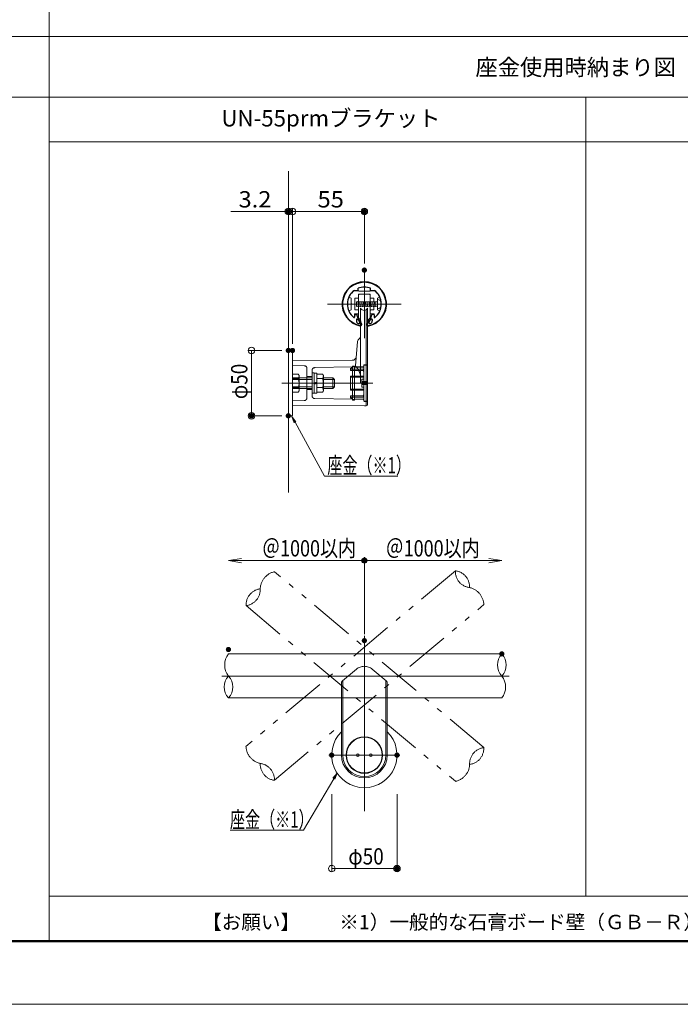
# Model space of a CAD drawing. Units: millimetres. Extents: x -1125 to 1125, y -743 to 742.
# Drawn here: x -274 to 232, y -743 to 11 of the extents above; entities that cross this region are included whole.
import ezdxf

# ---------------------------------------------------------------- set-up
doc = ezdxf.new("R2010")
doc.units = ezdxf.units.MM
doc.header["$LTSCALE"] = 10
for name, pattern in [('JWW_CENTERX2', [27.093333, 22.013333, -1.693333, 1.693333, -1.693333]), ('JWW_DASHEDX4', [54.186667, 50.8, -3.386667]), ('JWW_PHANTOM1', [6.773333, 3.386667, -0.846667, 0.423333, -0.846667, 0.423333, -0.846667])]:
    doc.linetypes.add(name, pattern=pattern)
for name, color, linetype in [('02壁', 7, 'Continuous'), ('1', 7, 'Continuous'), ('2', 7, 'Continuous'), ('3ブラケット', 7, 'Continuous'), ('3ブラケット芯', 7, 'Continuous'), ('3ブラケット隠線', 7, 'Continuous'), ('4手摺想像線', 7, 'Continuous'), ('4手摺芯', 7, 'Continuous'), ('4手摺金台', 7, 'Continuous'), ('4手摺（外線）', 7, 'Continuous'), ('5ビス類', 7, 'Continuous'), ('6文字', 7, 'Continuous'), ('8図面枠', 7, 'Continuous'), ('8図面枠文字', 7, 'Continuous'), ('CENTER', 7, 'Continuous'), ('moji', 7, 'Continuous'), ('zumenwaku', 7, 'Continuous'), ('あL', 7, 'Continuous')]:
    doc.layers.add(name, color=color, linetype=linetype)
doc.styles.add('ＭＳ ゴシック', font='msgothic.ttc', dxfattribs={"height": 1})
doc.styles.add('ＭＳ Ｐゴシック', font='txt', dxfattribs={"height": 1})

# ---------------------------------------------------------------- blocks, each defined once
blk = doc.blocks.new('_ORIGIN_1-2_')
at = {"layer": '6文字', "color": 1, "linetype": 'Continuous', "lineweight": 5}
blk.add_line((0, 0), (-1, 0), dxfattribs=at)
blk.add_circle((0, 0), 0.5, dxfattribs=at)
blk = doc.blocks.new('_OPEN_1-2_')
at = {"layer": '6文字', "color": 1, "linetype": 'Continuous', "lineweight": 5}
for p, q in [((-1, 0.167), (0, 0)), ((0, 0), (-1, -0.167)), ((0, 0), (-1, 0))]:
    blk.add_line(p, q, dxfattribs=at)
blk = doc.blocks.new('MLeader12_1-2_')
at = {"layer": '6文字', "color": 2, "linetype": 'Continuous', "lineweight": 20}
for p, q in [((-6.389, -29.73), (-6.556, -29.251)), ((-6.556, -29.251), (-6.243, -29.65)), ((-6.556, -29.251), (-6.316, -29.69))]:
    blk.add_line(p, q, dxfattribs=at)
at = {"layer": '6文字', "color": 1, "linetype": 'Continuous', "lineweight": 5}
for p, q in [((-6.316, -29.69), (-4.065, -33.809)), ((-4.065, -33.809), (-3.885, -33.809)), ((-3.885, -33.809), (1.567, -33.809))]:
    blk.add_line(p, q, dxfattribs=at)
at = {"layer": '6文字', "color": 2, "linetype": 'Continuous', "lineweight": 20, "style": 'ＭＳ ゴシック', "width": 0.675991}
blk.add_text('座金（※1）', height=1.2497, dxfattribs=at).set_placement((-3.84, -33.609))
blk = doc.blocks.new('MLeader17_1-2_')
at = {"layer": '6文字', "color": 1, "linetype": 'Continuous', "lineweight": 5}
for p, q in [((-3.344, -56.987), (-5.661, -60.93)), ((-5.841, -60.93), (-11.293, -60.93)), ((-5.661, -60.93), (-5.841, -60.93))]:
    blk.add_line(p, q, dxfattribs=at)
at = {"layer": '6文字', "color": 2, "linetype": 'Continuous', "lineweight": 20}
for p, q in [((-3.416, -56.945), (-3.09, -56.556)), ((-3.09, -56.556), (-3.344, -56.987)), ((-3.09, -56.556), (-3.272, -57.029))]:
    blk.add_line(p, q, dxfattribs=at)
at = {"layer": '6文字', "color": 2, "linetype": 'Continuous', "lineweight": 20, "style": 'ＭＳ ゴシック', "width": 0.675991}
blk.add_text('座金（※1）', height=1.2497, dxfattribs=at).set_placement((-11.293, -60.73))

msp = doc.modelspace()

# ---------------------------------------------------------------- linework, layer by layer
at = {"layer": '02壁', "color": 8, "linetype": 'Continuous', "lineweight": 5}
msp.add_line((-68.27, -104.58), (-68.27, -350.73), dxfattribs=at)
at = {"layer": '1', "color": 3, "linetype": 'Continuous', "lineweight": 5}
for p, q in [((95.17, -474.24), (-114.11, -474.24)), ((-114.11, -507.91), (95.17, -507.91))]:
    msp.add_line(p, q, dxfattribs=at)
at = {"layer": '2', "color": 4, "linetype": 'Continuous', "lineweight": 9}
for centre, radius, start, end in [((-103.14, -482.74), 13.88, 142.22344, 217.77656), ((104.55, -482.74), 12.66, 137.81244, 222.18752), ((85.79, -482.74), 12.66, 317.81251, 42.18746), ((-105.15, -499.58), 12.24, 137.05751, 222.94249), ((-123.07, -499.58), 12.24, 317.05751, 42.94249), ((84.68, -499.58), 13.4, 321.52329, 38.47671)]:
    msp.add_arc(centre, radius, start, end, dxfattribs=at)
at = {"layer": '3ブラケット', "color": 4, "linetype": 'Continuous', "lineweight": 18}
for p, q in [((-14.47, -217.91), (-14.47, -199.41)), ((-13.97, -198.91), (-6.17, -198.91)), ((-5.67, -217.91), (-5.67, -199.41)), ((-12.97, -209.59), (-12.97, -266.91)), ((-8.57, -284.41), (-8.57, -210.75)), ((-7.57, -209.59), (-7.57, -283.41)), ((-6.07, -217.91), (-5.67, -217.91)), ((-14.76, -233.7), (-13.56, -232.5)), ((-15.34, -234.94), (-16.93, -253.62)), ((-68.27, -241.91), (-68.27, -291.91)), ((-68.27, -241.91), (-65.57, -241.91)), ((-65.07, -242.41), (-65.07, -291.41)), ((-65.07, -249.7), (-19.31, -249.46)), ((-16.9, -253.66), (-16.93, -253.62)), ((-16.86, -253.69), (-16.9, -253.66)), ((-16.83, -253.73), (-16.86, -253.69)), ((-16.8, -253.76), (-16.83, -253.73)), ((-16.77, -253.79), (-16.8, -253.76)), ((-16.74, -253.83), (-16.77, -253.79)), ((-16.71, -253.86), (-16.74, -253.83)), ((-16.68, -253.9), (-16.71, -253.86)), ((-16.65, -253.93), (-16.68, -253.9)), ((-16.61, -253.97), (-16.65, -253.93)), ((-16.58, -254), (-16.61, -253.97)), ((-16.55, -254.04), (-16.58, -254)), ((-16.52, -254.07), (-16.55, -254.04)), ((-16.49, -254.11), (-16.52, -254.07)), ((-16.46, -254.14), (-16.49, -254.11)), ((-16.43, -254.18), (-16.46, -254.14)), ((-16.4, -254.21), (-16.43, -254.18)), ((-16.37, -254.25), (-16.4, -254.21)), ((-16.34, -254.29), (-16.37, -254.25)), ((-16.31, -254.32), (-16.34, -254.29)), ((-16.28, -254.36), (-16.31, -254.32)), ((-16.25, -254.4), (-16.28, -254.36)), ((-16.22, -254.43), (-16.25, -254.4)), ((-16.19, -254.47), (-16.22, -254.43)), ((-16.16, -254.51), (-16.19, -254.47)), ((-16.13, -254.55), (-16.16, -254.51)), ((-16.1, -254.58), (-16.13, -254.55)), ((-16.07, -254.62), (-16.1, -254.58)), ((-16.04, -254.66), (-16.07, -254.62)), ((-16.01, -254.7), (-16.04, -254.66)), ((-15.98, -254.74), (-16.01, -254.7)), ((-15.95, -254.77), (-15.98, -254.74)), ((-15.92, -254.81), (-15.95, -254.77)), ((-15.9, -254.85), (-15.92, -254.81)), ((-15.87, -254.89), (-15.9, -254.85)), ((-15.84, -254.93), (-15.87, -254.89)), ((-15.81, -254.97), (-15.84, -254.93)), ((-15.78, -255.01), (-15.81, -254.97)), ((-15.75, -255.05), (-15.78, -255.01)), ((-15.72, -255.09), (-15.75, -255.05)), ((-15.69, -255.13), (-15.72, -255.09)), ((-15.67, -255.17), (-15.69, -255.13)), ((-15.64, -255.21), (-15.67, -255.17)), ((-15.61, -255.25), (-15.64, -255.21)), ((-15.58, -255.29), (-15.61, -255.25)), ((-15.55, -255.33), (-15.58, -255.29)), ((-15.52, -255.37), (-15.55, -255.33)), ((-15.5, -255.41), (-15.52, -255.37)), ((-15.47, -255.45), (-15.5, -255.41)), ((-15.44, -255.49), (-15.47, -255.45)), ((-15.41, -255.54), (-15.44, -255.49)), ((-15.38, -255.58), (-15.41, -255.54)), ((-15.36, -255.62), (-15.38, -255.58)), ((-15.33, -255.66), (-15.36, -255.62)), ((-15.3, -255.7), (-15.33, -255.66)), ((-15.27, -255.75), (-15.3, -255.7)), ((-15.25, -255.79), (-15.27, -255.75)), ((-15.22, -255.83), (-15.25, -255.79)), ((-15.19, -255.88), (-15.22, -255.83)), ((-15.16, -255.92), (-15.19, -255.88)), ((-15.14, -255.96), (-15.16, -255.92)), ((-15.11, -256.01), (-15.14, -255.96)), ((-15.08, -256.05), (-15.11, -256.01)), ((-15.06, -256.09), (-15.08, -256.05)), ((-15.03, -256.14), (-15.06, -256.09)), ((-15, -256.18), (-15.03, -256.14)), ((-14.98, -256.23), (-15, -256.18)), ((-14.95, -256.27), (-14.98, -256.23)), ((-14.92, -256.32), (-14.95, -256.27)), ((-14.9, -256.36), (-14.92, -256.32)), ((-14.87, -256.41), (-14.9, -256.36)), ((-14.85, -256.45), (-14.87, -256.41)), ((-14.82, -256.5), (-14.85, -256.45)), ((-14.79, -256.54), (-14.82, -256.5)), ((-14.77, -256.59), (-14.79, -256.54)), ((-14.74, -256.63), (-14.77, -256.59)), ((-14.72, -256.68), (-14.74, -256.63)), ((-14.69, -256.73), (-14.72, -256.68)), ((-14.67, -256.77), (-14.69, -256.73)), ((-14.64, -256.82), (-14.67, -256.77)), ((-14.62, -256.86), (-14.64, -256.82)), ((-14.59, -256.91), (-14.62, -256.86)), ((-14.57, -256.96), (-14.59, -256.91)), ((-14.54, -257), (-14.57, -256.96)), ((-14.52, -257.05), (-14.54, -257)), ((-14.49, -257.1), (-14.52, -257.05)), ((-14.47, -257.15), (-14.49, -257.1)), ((-14.44, -257.19), (-14.47, -257.15)), ((-14.42, -257.24), (-14.44, -257.19)), ((-14.4, -257.29), (-14.42, -257.24)), ((-14.37, -257.33), (-14.4, -257.29)), ((-14.35, -257.38), (-14.37, -257.33)), ((-14.32, -257.43), (-14.35, -257.38)), ((-14.3, -257.48), (-14.32, -257.43)), ((-14.28, -257.53), (-14.3, -257.48)), ((-14.25, -257.58), (-14.28, -257.53)), ((-14.23, -257.62), (-14.25, -257.58)), ((-14.21, -257.67), (-14.23, -257.62)), ((-14.18, -257.72), (-14.21, -257.67)), ((-14.16, -257.77), (-14.18, -257.72)), ((-14.14, -257.82), (-14.16, -257.77)), ((-14.11, -257.87), (-14.14, -257.82)), ((-14.09, -257.92), (-14.11, -257.87)), ((-14.07, -257.97), (-14.09, -257.92)), ((-14.05, -258.02), (-14.07, -257.97)), ((-14.02, -258.07), (-14.05, -258.02)), ((-14, -258.12), (-14.02, -258.07)), ((-13.98, -258.17), (-14, -258.12)), ((-13.96, -258.22), (-13.98, -258.17)), ((-13.93, -258.27), (-13.96, -258.22)), ((-13.91, -258.32), (-13.93, -258.27)), ((-13.89, -258.37), (-13.91, -258.32)), ((-13.87, -258.42), (-13.89, -258.37)), ((-13.85, -258.47), (-13.87, -258.42)), ((-13.83, -258.52), (-13.85, -258.47)), ((-13.8, -258.57), (-13.83, -258.52)), ((-13.78, -258.62), (-13.8, -258.57)), ((-13.76, -258.67), (-13.78, -258.62)), ((-13.74, -258.72), (-13.76, -258.67)), ((-13.72, -258.78), (-13.74, -258.72)), ((-13.7, -258.83), (-13.72, -258.78)), ((-13.68, -258.88), (-13.7, -258.83)), ((-13.66, -258.93), (-13.68, -258.88)), ((-13.64, -258.98), (-13.66, -258.93)), ((-13.62, -259.04), (-13.64, -258.98)), ((-13.6, -259.09), (-13.62, -259.04)), ((-13.58, -259.14), (-13.6, -259.09)), ((-13.56, -259.19), (-13.58, -259.14)), ((-13.54, -259.25), (-13.56, -259.19)), ((-13.52, -259.3), (-13.54, -259.25)), ((-13.5, -259.35), (-13.52, -259.3)), ((-13.48, -259.41), (-13.5, -259.35)), ((-13.46, -259.46), (-13.48, -259.41)), ((-13.44, -259.51), (-13.46, -259.46)), ((-13.42, -259.57), (-13.44, -259.51)), ((-13.4, -259.62), (-13.42, -259.57)), ((-13.38, -259.68), (-13.4, -259.62)), ((-13.36, -259.73), (-13.38, -259.68)), ((-13.34, -259.78), (-13.36, -259.73)), ((-13.32, -259.84), (-13.34, -259.78)), ((-13.31, -259.89), (-13.32, -259.84)), ((-13.29, -259.95), (-13.31, -259.89)), ((-13.27, -260), (-13.29, -259.95)), ((-13.25, -260.06), (-13.27, -260)), ((-13.23, -260.11), (-13.25, -260.06)), ((-13.21, -260.17), (-13.23, -260.11)), ((-13.2, -260.22), (-13.21, -260.17)), ((-13.18, -260.28), (-13.2, -260.22)), ((-13.16, -260.34), (-13.18, -260.28)), ((-13.14, -260.39), (-13.16, -260.34)), ((-13.12, -260.45), (-13.14, -260.39)), ((-13.11, -260.5), (-13.12, -260.45)), ((-13.09, -260.56), (-13.11, -260.5)), ((-13.07, -260.62), (-13.09, -260.56)), ((-13.05, -260.67), (-13.07, -260.62)), ((-13.04, -260.73), (-13.05, -260.67)), ((-13.02, -260.79), (-13.04, -260.73)), ((-13, -260.84), (-13.02, -260.79)), ((-12.99, -260.9), (-13, -260.84)), ((-12.97, -260.96), (-12.99, -260.9)), ((-65.07, -284.13), (-10.07, -284.41)), ((-10.07, -284.41), (-8.57, -284.41)), ((-68.27, -291.91), (-65.57, -291.91)), ((-27.57, -507.91), (-27.57, -551.74)), ((-26.57, -507.91), (-26.57, -551.74)), ((6.43, -507.91), (6.43, -551.74)), ((7.43, -507.91), (7.43, -551.74))]:
    msp.add_line(p, q, dxfattribs=at)
for centre, radius in [((-10.07, -551.74), 14), ((-10.07, -551.74), 13.7), ((-15.07, -551.74), 1), ((-5.07, -551.74), 1)]:
    msp.add_circle(centre, radius, dxfattribs=at)
for centre, radius, start, end in [((-13.97, -199.41), 0.5, 90, 180), ((-6.17, -199.41), 0.5, 0, 90), ((-10.27, -208.27), 3, 205.99988, 334.00012), ((-14.47, -219.41), 1.5, 0, 90), ((-6.07, -219.41), 1.5, 90, 180), ((-13.34, -235.11), 2, 135, 175.12958), ((-14.97, -231.08), 2, 315, 0), ((-65.57, -242.41), 0.5, 0, 90), ((-19.33, -246.46), 3, 270.3, 355.12958), ((-8.57, -283.41), 1, 270, 0), ((-65.57, -291.41), 0.5, 270, 0), ((-10.07, -551.74), 25, 134.427, 45.573), ((-10.07, -551.74), 17.5, 180, 0), ((-10.07, -551.74), 16.5, 180, 0)]:
    msp.add_arc(centre, radius, start, end, dxfattribs=at)
at = {"layer": '3ブラケット芯', "color": 4, "linetype": 'JWW_CENTERX2', "lineweight": 5}
for p, q in [((-73.27, -266.91), (-3.69, -266.91)), ((-10.07, -594.61), (-10.07, -460.45)), ((-37.17, -551.74), (17.03, -551.74))]:
    msp.add_line(p, q, dxfattribs=at)
at = {"layer": '3ブラケット隠線', "color": 4, "linetype": 'JWW_DASHEDX4', "lineweight": 9}
for p, q in [((-65.07, -253.41), (-56.04, -253.57)), ((-54.07, -255.57), (-54.07, -278.26)), ((-48.11, -255.07), (-19.07, -254.56)), ((-20.57, -255.61), (-18.57, -254.45)), ((-20.57, -255.61), (-20.57, -257.12)), ((-20.57, -256.11), (-11.57, -256.11)), ((-19.07, -279.91), (-19.07, -253.91)), ((-19.07, -253.91), (-17.57, -253.91)), ((-17.57, -279.91), (-17.57, -253.91)), ((-17.57, -254.54), (-11.06, -254.42)), ((-17.36, -254.61), (-11.07, -254.61)), ((-10.57, -253.46), (-10.57, -280.37)), ((-10.57, -253.51), (-10.57, -254.11)), ((-7.87, -253.21), (-10.27, -253.21)), ((-10.08, -252.96), (-7.87, -252.92)), ((-7.57, -253.51), (-7.57, -280.31)), ((-60.65, -259.98), (-65.07, -259.98)), ((-65.07, -262.91), (-50.07, -262.91)), ((-60.65, -263.45), (-65.07, -263.45)), ((-60.65, -259.98), (-60.07, -260.99)), ((-60.07, -260.99), (-60.07, -272.84)), ((-54.07, -261.91), (-50.07, -261.91)), ((-50.07, -257.07), (-50.07, -276.76)), ((-50.07, -259.16), (-50.07, -274.66)), ((-50.07, -259.16), (-48.47, -259.16)), ((-48.47, -259.16), (-48.47, -274.66)), ((-48.47, -259.21), (-46.47, -259.21)), ((-46.47, -259.21), (-46.47, -274.61)), ((-42.05, -259.98), (-46.47, -259.98)), ((-42.05, -263.45), (-46.47, -263.45)), ((-42.05, -259.98), (-41.47, -260.99)), ((-41.47, -260.99), (-41.47, -272.84)), ((-34.18, -262.91), (-41.47, -262.91)), ((-32.98, -264.11), (-34.18, -262.91)), ((-34.18, -270.91), (-34.18, -262.91)), ((-20.57, -257.12), (-11.57, -257.12)), ((-20.57, -261.59), (-20.57, -272.24)), ((-10.57, -261.59), (-20.57, -261.59)), ((-10.57, -262.35), (-20.57, -262.35)), ((-10.57, -257.11), (-10.57, -259.41)), ((-10.57, -259.41), (-10.57, -265.76)), ((-65.07, -264.16), (-50.07, -264.16)), ((-65.07, -269.66), (-50.07, -269.66)), ((-60.65, -270.38), (-65.07, -270.38)), ((-65.07, -270.91), (-50.07, -270.91)), ((-48.47, -266.58), (-46.47, -266.23)), ((-46.47, -267.24), (-48.47, -267.6)), ((-42.05, -270.38), (-46.47, -270.38)), ((-32.98, -264.16), (-41.47, -264.16)), ((-41.47, -269.66), (-32.98, -269.66)), ((-41.47, -270.91), (-34.18, -270.91)), ((-34.18, -270.91), (-32.98, -269.71)), ((-32.98, -269.71), (-32.98, -264.11)), ((-12.07, -263.91), (-12.07, -269.91)), ((-12.07, -263.91), (-10.57, -263.91)), ((-7.57, -265.76), (-12.07, -265.76)), ((-7.57, -266.34), (-12.07, -266.34)), ((-7.57, -267.49), (-12.07, -267.49)), ((-7.57, -268.07), (-12.07, -268.07)), ((-12.07, -269.91), (-10.57, -269.91)), ((-10.57, -268.07), (-10.57, -274.41)), ((-60.65, -273.84), (-65.07, -273.84)), ((-60.07, -272.84), (-60.65, -273.84)), ((-54.07, -271.91), (-50.07, -271.91)), ((-48.47, -274.66), (-50.07, -274.66)), ((-46.47, -274.61), (-48.47, -274.61)), ((-48.11, -278.76), (-19.07, -279.26)), ((-42.05, -273.84), (-46.47, -273.84)), ((-41.47, -272.84), (-42.05, -273.84)), ((-10.57, -271.48), (-20.57, -271.48)), ((-10.57, -272.24), (-20.57, -272.24)), ((-20.57, -276.7), (-20.57, -278.21)), ((-20.57, -276.7), (-11.57, -276.7)), ((-20.57, -277.71), (-11.57, -277.71)), ((-20.57, -278.21), (-18.57, -279.38)), ((-10.57, -274.41), (-10.57, -276.71)), ((-65.07, -280.41), (-56.04, -280.26)), ((-19.07, -279.91), (-17.57, -279.91)), ((-17.57, -279.29), (-11.06, -279.4)), ((-17.36, -279.21), (-11.07, -279.21)), ((-10.57, -279.71), (-10.57, -280.31)), ((-10.57, -280.31), (-10.57, -279.71)), ((-7.87, -280.61), (-10.27, -280.61)), ((-10.08, -280.87), (-7.87, -280.91))]:
    msp.add_line(p, q, dxfattribs=at)
at = {"layer": '3ブラケット隠線', "color": 4, "linetype": 'JWW_DASHEDX4', "lineweight": 18}
for p, q in [((-26.86, -494.92), (-16.18, -485.96)), ((6.71, -494.92), (-3.96, -485.96)), ((-27.57, -496.46), (-27.57, -507.91)), ((-26.57, -494.69), (-26.57, -508.24)), ((6.43, -494.69), (6.43, -507.91)), ((7.43, -496.46), (7.43, -507.91))]:
    msp.add_line(p, q, dxfattribs=at)
at = {"layer": '3ブラケット隠線', "color": 4, "linetype": 'JWW_DASHEDX4', "lineweight": 9}
for centre, radius, start, end in [((-56.07, -255.57), 2, 0, 89), ((-48.07, -257.07), 2, 91, 180), ((-18.07, -255.31), 1, 44.427, 120.24295), ((-11.57, -257.11), 1, 0, 90), ((-11.07, -254.11), 0.5, 270, 0), ((-11.07, -253.92), 0.5, 271, 0), ((-10.07, -253.46), 0.5, 91, 180), ((-10.27, -253.51), 0.3, 90, 180), ((-7.87, -252.62), 0.3, 271, 0), ((-7.87, -253.51), 0.3, 0, 90), ((-62.94, -261.72), 2.87, 322.93929, 0), ((-70.7, -266.91), 10.63, 340.97217, 19.02783), ((-44.34, -261.72), 2.87, 322.93929, 0), ((-52.1, -266.91), 10.63, 340.97217, 19.02783), ((-11.57, -258.12), 1, 0, 90), ((-44.34, -272.11), 2.87, 0, 37.06071), ((-56.07, -278.26), 2, 271, 0), ((-48.07, -276.76), 2, 180, 269), ((-11.57, -275.7), 1, 270, 0), ((-11.57, -276.71), 1, 270, 0), ((-18.07, -278.51), 1, 239.75705, 315.573), ((-11.07, -279.71), 0.5, 0, 90), ((-11.07, -279.9), 0.5, 0, 89), ((-10.27, -280.31), 0.3, 180, 270), ((-10.07, -280.37), 0.5, 180, 269), ((-7.87, -280.31), 0.3, 270, 0), ((-7.87, -281.21), 0.3, 0, 89)]:
    msp.add_arc(centre, radius, start, end, dxfattribs=at)
at = {"layer": '3ブラケット隠線', "color": 4, "linetype": 'JWW_DASHEDX4', "lineweight": 18}
for centre, radius, start, end in [((-10.07, -493.24), 9.5, 50, 130), ((-25.57, -496.46), 2, 130, 180), ((5.43, -496.46), 2, 0, 50)]:
    msp.add_arc(centre, radius, start, end, dxfattribs=at)
at = {"layer": '4手摺想像線', "color": 2, "linetype": 'JWW_PHANTOM1', "lineweight": 13}
for p, q in [((59.62, -410.57), (-100.7, -545.09)), ((81.48, -545.87), (-78.84, -411.34)), ((-78.93, -571.03), (81.39, -436.51)), ((-100.61, -437.28), (59.71, -571.81))]:
    msp.add_line(p, q, dxfattribs=at)
at = {"layer": '4手摺想像線', "color": 2, "linetype": 'JWW_PHANTOM1', "lineweight": 9}
for centre, radius, start, end in [((-75.9, -424.9), 13.88, 102.22344, 177.77656), ((72.09, -411.11), 12.48, 177.49835, 262.50165), ((57.99, -422.94), 12.48, 357.49835, 82.50165), ((-88.14, -436.74), 12.48, 97.49835, 182.50165), ((-102.24, -424.91), 12.48, 277.49835, 2.50165), ((67.52, -437.05), 13.88, 2.22344, 77.77656), ((-86.83, -544.56), 13.88, 182.22344, 257.77656), ((83.02, -558.35), 12.48, 97.49835, 182.50165), ((68.92, -546.52), 12.48, 277.49835, 2.50165), ((-77.3, -558.66), 12.48, 177.49835, 262.50165), ((-91.4, -570.49), 12.48, 357.49835, 82.50165), ((56.69, -558.35), 13.88, 282.22344, 357.77656)]:
    msp.add_arc(centre, radius, start, end, dxfattribs=at)
at = {"layer": '4手摺芯', "color": 5, "linetype": 'JWW_CENTERX2', "lineweight": 9}
msp.add_line((100.93, -491.24), (-123.46, -491.24), dxfattribs=at)
at = {"layer": '4手摺金台', "color": 2, "linetype": 'Continuous', "lineweight": 20}
for p, q in [((-14.82, -195.91), (-17.74, -195.91)), ((-2.41, -195.91), (-5.32, -195.91)), ((-21.65, -201.2), (-20.07, -201.91)), ((-20.07, -201.91), (-20.07, -206.21)), ((-17.37, -210.91), (-17.37, -201.91)), ((-17.37, -201.91), (-14.87, -201.91)), ((-14.57, -201.61), (-14.57, -198.91)), ((-14.57, -198.91), (-5.57, -198.91)), ((-14.32, -196.41), (-14.22, -196.41)), ((-10.27, -196.41), (-14.32, -196.41)), ((-10.27, -196.51), (-10.27, -196.41)), ((-5.82, -196.41), (-9.87, -196.41)), ((-9.87, -196.41), (-9.87, -196.51)), ((-5.82, -196.41), (-5.72, -196.41)), ((-5.57, -198.91), (-5.57, -201.61)), ((-5.27, -201.91), (-2.77, -201.91)), ((-2.77, -201.91), (-2.77, -204.76)), ((-0.07, -201.91), (1.51, -201.2)), ((-0.07, -204.06), (-0.07, -201.91)), ((-20.07, -210.91), (-21.65, -211.62)), ((-20.07, -206.21), (-19.97, -206.21)), ((-19.97, -206.61), (-20.07, -206.61)), ((-20.07, -206.61), (-20.07, -210.91)), ((-14.87, -210.91), (-17.37, -210.91)), ((-2.77, -210.91), (-5.27, -210.91)), ((-2.77, -208.06), (-2.77, -210.91)), ((-0.07, -210.91), (-0.07, -208.26)), ((1.51, -211.62), (-0.07, -210.91)), ((-17.57, -216.44), (-17.57, -213.91)), ((-17.57, -213.91), (-14.87, -213.91)), ((-14.57, -213.61), (-14.57, -211.21)), ((-5.57, -211.21), (-5.57, -213.61)), ((-5.27, -213.91), (-2.57, -213.91)), ((-2.57, -213.91), (-2.57, -216.44))]:
    msp.add_line(p, q, dxfattribs=at)
for centre, radius, start, end in [((-10.07, -206.41), 13, 126.12893, 154.41869), ((-14.82, -196.41), 0.5, 0, 90), ((-5.32, -196.41), 0.5, 90, 180), ((-10.07, -206.41), 13, 25.58131, 53.87107), ((-21.53, -200.93), 0.3, 154.41869, 245.77225), ((-14.87, -201.61), 0.3, 270, 0), ((-10.07, -196.51), 0.2, 180, 0), ((-5.27, -201.61), 0.3, 180, 270), ((1.38, -200.93), 0.3, 294.22775, 25.58131), ((-19.97, -206.41), 0.2, 270, 90), ((-14.87, -211.21), 0.3, 0, 90), ((-5.27, -211.21), 0.3, 90, 180), ((-21.53, -211.9), 0.3, 114.22775, 205.58131), ((-10.07, -206.41), 13, 205.58131, 232.10813), ((-17.87, -216.44), 0.3, 232.10813, 0), ((-14.87, -213.61), 0.3, 270, 0), ((-5.27, -213.61), 0.3, 180, 270), ((-2.27, -216.44), 0.3, 180, 307.89187), ((-10.07, -206.41), 13, 307.89187, 334.41869), ((1.38, -211.9), 0.3, 334.41869, 65.77225)]:
    msp.add_arc(centre, radius, start, end, dxfattribs=at)
at = {"layer": '4手摺（外線）', "color": 3, "linetype": 'Continuous', "lineweight": 30}
for p, q in [((-17.74, -195.91), (-14.87, -195.91)), ((-14.87, -195.91), (-14.87, -194.33)), ((-5.27, -195.91), (-5.27, -194.33)), ((-5.27, -195.91), (-2.41, -195.91)), ((-17.57, -214.71), (-17.57, -216.44)), ((-17.27, -214.41), (-15.97, -214.41)), ((-16.17, -218.29), (-16.17, -219.28)), ((-15.07, -216.91), (-15.68, -214.64)), ((-5.07, -216.91), (-4.46, -214.64)), ((-2.87, -214.41), (-4.17, -214.41)), ((-3.97, -218.29), (-3.97, -219.28)), ((-2.57, -214.71), (-2.57, -216.44))]:
    msp.add_line(p, q, dxfattribs=at)
for centre, radius, start, end in [((-10.07, -206.41), 17, 281.68504, 258.31496), ((-10.07, -206.41), 16.7, 280.59713, 259.40287), ((-10.07, -206.41), 13, 126.12893, 232.10813), ((-10.07, -206.41), 13, 68.33181, 111.66819), ((-10.07, -206.41), 13, 307.89187, 53.87107), ((-17.87, -216.44), 0.3, 232.10813, 360), ((-17.27, -214.71), 0.3, 90, 180), ((-15.67, -218.29), 0.5, 61.08232, 180), ((-15.97, -214.71), 0.3, 15, 90), ((-17.17, -221.01), 3.6, 2.53135, 61.08232), ((-17.17, -221.01), 4.6, 1.18718, 62.85093), ((-2.97, -221.01), 4.6, 117.14907, 178.81282), ((-2.97, -221.01), 3.6, 118.91768, 177.46865), ((-4.47, -218.29), 0.5, 0, 118.91768), ((-4.17, -214.71), 0.3, 90, 165), ((-2.87, -214.71), 0.3, 0, 90), ((-2.27, -216.44), 0.3, 180, 307.89187), ((-14.17, -219.28), 2, 180, 252.31981), ((-10.07, -206.41), 15.5, 252.31981, 254.52592), ((-14.07, -220.87), 0.5, 254.52592, 2.53135), ((-13.27, -221.89), 1.2, 258.31496, 54.31467), ((-12.98, -221.94), 0.9, 259.40287, 348.85885), ((-6.87, -221.89), 1.2, 125.68533, 281.68504), ((-7.17, -221.94), 0.9, 191.14115, 280.59713), ((-6.07, -220.87), 0.5, 177.46865, 285.47408), ((-10.07, -206.41), 15.5, 285.47408, 287.68019), ((-5.97, -219.28), 2, 287.68019, 360)]:
    msp.add_arc(centre, radius, start, end, dxfattribs=at)
at = {"layer": '5ビス類', "color": 6, "linetype": 'Continuous', "lineweight": 18}
for p, q in [((-0.07, -202.91), (-0.07, -209.91)), ((1.05, -203.01), (-0.07, -202.91)), ((-14.47, -204.76), (-16.07, -204.76)), ((-16.07, -204.76), (-16.07, -208.06)), ((-15.83, -208.41), (-16.07, -207.06)), ((-16.07, -208.06), (-14.47, -208.06)), ((-15.83, -208.41), (-15.77, -208.06)), ((-15.19, -204.76), (-15.13, -204.41)), ((-14.42, -208.41), (-15.13, -204.41)), ((-14.47, -204.76), (-5.67, -204.76)), ((-14.47, -208.06), (-5.67, -208.06)), ((-14.42, -208.41), (-14.36, -208.06)), ((-13.78, -204.76), (-13.72, -204.41)), ((-13.01, -208.41), (-13.72, -204.41)), ((-13.01, -208.41), (-12.95, -208.06)), ((-12.37, -204.76), (-12.31, -204.41)), ((-11.6, -208.41), (-12.31, -204.41)), ((-11.6, -208.41), (-11.54, -208.06)), ((-10.96, -204.76), (-10.9, -204.41)), ((-10.19, -208.41), (-10.9, -204.41)), ((-10.19, -208.41), (-10.13, -208.06)), ((-9.55, -204.76), (-9.49, -204.41)), ((-8.78, -208.41), (-9.49, -204.41)), ((-8.78, -208.41), (-8.72, -208.06)), ((-8.14, -204.76), (-8.08, -204.41)), ((-7.37, -208.41), (-8.08, -204.41)), ((-7.37, -208.41), (-7.31, -208.06)), ((-6.73, -204.76), (-6.67, -204.41)), ((-5.96, -208.41), (-6.67, -204.41)), ((-5.96, -208.41), (-5.9, -208.06)), ((-2.57, -204.76), (-5.67, -204.76)), ((-5.67, -208.06), (-2.57, -208.06)), ((-5.32, -204.76), (-5.26, -204.41)), ((-4.55, -208.41), (-5.26, -204.41)), ((-4.55, -208.41), (-4.49, -208.06)), ((-3.91, -204.76), (-3.85, -204.41)), ((-3.14, -208.41), (-3.85, -204.41)), ((-3.14, -208.41), (-3.08, -208.06)), ((-0.27, -204.76), (-2.56, -204.76)), ((-2.56, -208.06), (-0.27, -208.06)), ((-2.5, -204.76), (-2.44, -204.41)), ((-1.73, -208.41), (-2.44, -204.41)), ((-1.73, -208.41), (-1.67, -208.06)), ((-1.67, -208.06), (-1.67, -204.76)), ((-0.07, -209.91), (1.05, -209.82))]:
    msp.add_line(p, q, dxfattribs=at)
for centre, radius, start, end in [((0.94, -204.31), 1.3, 15.88085, 85), ((-0.27, -204.56), 0.2, 270, 0), ((-0.27, -208.26), 0.2, 0, 90), ((0.94, -208.52), 1.3, 275, 344.11915), ((-6.47, -206.41), 9, 344.11915, 15.88085)]:
    msp.add_arc(centre, radius, start, end, dxfattribs=at)
at = {"layer": '6文字', "color": 1, "linetype": 'Continuous', "lineweight": 5}
for p, q in [((-73.27, -135.54), (-112.2, -135.54)), ((-68.27, -236.91), (-68.27, -133.04)), ((-65.07, -135.54), (-68.27, -135.54)), ((-65.07, -236.91), (-65.07, -133.04)), ((-65.07, -236.91), (-65.07, -133.04)), ((-60.07, -135.54), (-15.07, -135.54)), ((-60.07, -135.54), (-55.07, -135.54)), ((-10.07, -175.36), (-10.07, -133.04)), ((-73.27, -241.91), (-98.96, -241.91)), ((-96.46, -246.91), (-96.46, -286.91)), ((-73.27, -291.91), (-98.96, -291.91)), ((-104.14, -402.78), (-10.07, -402.78)), ((-10.07, -459.1), (-10.07, -400.28)), ((-10.07, -459.1), (-10.07, -400.28)), ((85.17, -402.78), (-10.07, -402.78)), ((-35.07, -581.74), (-35.07, -641.15)), ((14.93, -581.74), (14.93, -641.15)), ((-30.07, -638.65), (9.93, -638.65))]:
    msp.add_line(p, q, dxfattribs=at)
at = {"layer": '6文字', "color": 2, "linetype": 'Continuous', "lineweight": 20}
msp.add_circle((-10.07, -402.78), 2, dxfattribs=at)
at = {"layer": '8図面枠', "color": 6, "linetype": 'Continuous', "lineweight": 50}
msp.add_line((-1074.46, -694.12), (925.54, -694.12), dxfattribs=at)
at = {"layer": 'CENTER', "color": 5, "linetype": 'JWW_CENTERX2', "lineweight": 5}
for p, q in [((-10.07, -232.47), (-10.07, -180.36)), ((-38.25, -206.41), (18.11, -206.41))]:
    msp.add_line(p, q, dxfattribs=at)
at = {"layer": 'Defpoints', "color": 7, "linetype": 'Continuous', "lineweight": 5}
msp.add_line((-1124.88, -742.56), (975.12, -742.56), dxfattribs=at)
at = {"layer": 'Defpoints', "color": 7, "linetype": 'Continuous', "lineweight": 5, "const_width": 2}
for points in [[(-67.27, -135.54, 0.414214), (-68.27, -134.54, 0.414214), (-69.27, -135.54, 0.414214), (-68.27, -136.54, 0.414214)], [(-9.07, -135.54, 0.414214), (-10.07, -134.54, 0.414214), (-11.07, -135.54, 0.414214), (-10.07, -136.54, 0.414214)], [(-9.07, -180.36, 0.414214), (-10.07, -179.36, 0.414214), (-11.07, -180.36, 0.414214), (-10.07, -181.36, 0.414214)], [(-67.27, -241.91, 0.414214), (-68.27, -240.91, 0.414214), (-69.27, -241.91, 0.414214), (-68.27, -242.91, 0.414214)], [(-67.27, -241.91, 0.414214), (-68.27, -240.91, 0.414214), (-69.27, -241.91, 0.414214), (-68.27, -242.91, 0.414214)], [(-64.07, -241.91, 0.414214), (-65.07, -240.91, 0.414214), (-66.07, -241.91, 0.414214), (-65.07, -242.91, 0.414214)], [(-64.07, -241.91, 0.414214), (-65.07, -240.91, 0.414214), (-66.07, -241.91, 0.414214), (-65.07, -242.91, 0.414214)], [(-95.46, -291.91, 0.414214), (-96.46, -290.91, 0.414214), (-97.46, -291.91, 0.414214), (-96.46, -292.91, 0.414214)], [(-67.27, -291.91, 0.414214), (-68.27, -290.91, 0.414214), (-69.27, -291.91, 0.414214), (-68.27, -292.91, 0.414214)], [(-9.07, -402.78, 0.414214), (-10.07, -401.78, 0.414214), (-11.07, -402.78, 0.414214), (-10.07, -403.78, 0.414214)], [(-9.07, -402.78, 0.414214), (-10.07, -401.78, 0.414214), (-11.07, -402.78, 0.414214), (-10.07, -403.78, 0.414214)], [(-9.07, -464.1, 0.414214), (-10.07, -463.1, 0.414214), (-11.07, -464.1, 0.414214), (-10.07, -465.1, 0.414214)], [(-9.07, -464.1, 0.414214), (-10.07, -463.1, 0.414214), (-11.07, -464.1, 0.414214), (-10.07, -465.1, 0.414214)], [(-113.14, -470.87, 0.414214), (-114.14, -469.87, 0.414214), (-115.14, -470.87, 0.414214), (-114.14, -471.87, 0.414214)], [(96.17, -474.24, 0.414214), (95.17, -473.24, 0.414214), (94.17, -474.24, 0.414214), (95.17, -475.24, 0.414214)], [(-34.07, -551.74, 0.414214), (-35.07, -550.74, 0.414214), (-36.07, -551.74, 0.414214), (-35.07, -552.74, 0.414214)], [(15.93, -551.74, 0.414214), (14.93, -550.74, 0.414214), (13.93, -551.74, 0.414214), (14.93, -552.74, 0.414214)], [(15.93, -638.65, 0.414214), (14.93, -637.65, 0.414214), (13.93, -638.65, 0.414214), (14.93, -639.65, 0.414214)]]:
    msp.add_lwpolyline(points, format="xyb", close=True, dxfattribs=at)
at = {"layer": 'zumenwaku', "color": 6, "linetype": 'Continuous', "lineweight": 5}
for p, q in [((-251.46, 690.88), (-251.46, -694.12)), ((-1074.46, -1.62), (570.54, -1.62)), ((-1074.46, -47.92), (570.54, -47.92)), ((-251.46, -47.92), (570.54, -47.92)), ((159.54, -47.92), (159.54, -659.82)), ((-251.46, -82.22), (570.54, -82.22)), ((-251.46, -659.82), (570.54, -659.82))]:
    msp.add_line(p, q, dxfattribs=at)
at = {"layer": 'あL', "color": 7, "linetype": 'Continuous', "lineweight": 5}
msp.add_line((-12.97, -209.59), (-12.97, -245.31), dxfattribs=at)

# ---------------------------------------------------------------- block references
at = {"layer": '6文字', "color": 1, "linetype": 'Continuous', "lineweight": 5}
for name, p, xscale, yscale in [('_ORIGIN_1-2_', (-68.27, -135.54), 5, 5), ('_ORIGIN_1-2_', (-10.07, -135.54), 5, 5), ('_OPEN_1-2_', (95.17, -402.78), 10, 10), ('_ORIGIN_1-2_', (14.93, -638.65), 5, 5)]:
    msp.add_blockref(name, p, dxfattribs=dict(at, xscale=xscale, yscale=yscale))
for name, p, xscale, yscale, rotation in [('_ORIGIN_1-2_', (-65.07, -135.54), 5, 5, 180), ('_ORIGIN_1-2_', (-65.07, -135.54), 5, 5, 180), ('_ORIGIN_1-2_', (-96.46, -241.91), 5, 5, 90), ('_ORIGIN_1-2_', (-96.46, -291.91), 5, 5, 270), ('_OPEN_1-2_', (-114.14, -402.78), 10, 10, 180), ('_ORIGIN_1-2_', (-35.07, -638.65), 5, 5, 180)]:
    msp.add_blockref(name, p, dxfattribs=dict(at, xscale=xscale, yscale=yscale, rotation=rotation))
at = {"layer": '6文字', "color": 2, "linetype": 'Continuous', "lineweight": 20, "xscale": 10, "yscale": 10}
for name in ['MLeader12_1-2_', 'MLeader17_1-2_']:
    msp.add_blockref(name, (0, 0), dxfattribs=at)

# ---------------------------------------------------------------- texts
at = {"layer": '6文字', "color": 2, "linetype": 'Continuous', "lineweight": 20, "style": 'ＭＳ ゴシック'}
for s, width, p in [('3.2', 1.064272, (-106.4, -132.41)), ('55', 1.064272, (-45.9, -132.41)), ('＠1000以内', 0.808007, (-88.38, -399.65)), ('＠1000以内', 0.808007, (6.27, -399.65)), ('φ50', 0.850718, (-22.36, -635.52))]:
    msp.add_text(s, height=12.497, dxfattribs=dict(at, width=width)).set_placement(p)
at = {"layer": '6文字', "color": 2, "linetype": 'Continuous', "lineweight": 20, "style": 'ＭＳ ゴシック', "width": 0.850718}
msp.add_text('φ50', height=12.497, rotation=90, dxfattribs=at).set_placement((-99.59, -279.2))
at = {"layer": '8図面枠文字', "color": 3, "linetype": 'Continuous', "lineweight": 5, "style": 'ＭＳ Ｐゴシック', "width": 0.99952}
for s, p in [('座金使用時納まり図\u3000', (74.98, -31.3)), ('UN-55prmブラケット', (-119.53, -70.39))]:
    msp.add_text(s, height=12.506, dxfattribs=at).set_placement(p)
at = {"layer": 'moji', "color": 4, "linetype": 'Continuous', "lineweight": 5, "style": 'ＭＳ Ｐゴシック'}
msp.add_text('【お願い】\u3000\u3000※1）一般的な石膏ボード壁（ＧＢ－Ｒ）に設置する場合は座金が必要です。', height=11, dxfattribs=at).set_placement((-134.31, -685.07))

doc.saveas('drawing.dxf')
